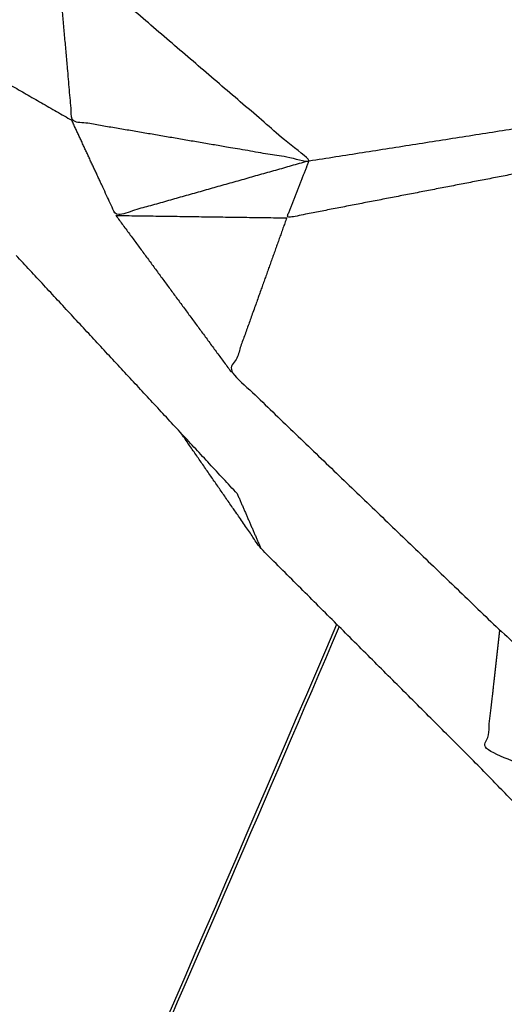
# Model space of a CAD drawing. Units: inches. Extents: x -128 to 52, y 3 to 128.
# Drawn here: x -95 to -89, y 44 to 56 of the extents above; entities that cross this region are included whole.
import ezdxf

# ---------------------------------------------------------------- set-up
doc = ezdxf.new("R2010")
doc.units = ezdxf.units.IN
doc.header["$MEASUREMENT"] = 0
doc.layers.add('Make2D$Visibile$Curve', color=7, linetype='Continuous', true_color=0x000000)

msp = doc.modelspace()

# ---------------------------------------------------------------- linework, layer by layer
at = {"layer": 'Make2D$Visibile$Curve', "color": 0, "lineweight": -3}
for points, degree, knots in [([(-94.241, 56.579), (-95.44, 56.298), (-96.638, 56.018), (-95.35, 55.278), (-94.062, 54.539)], 2, [0, 0, 0, 1, 1, 2, 2, 2]), ([(-94.241, 56.579), (-92.776, 55.324), (-91.312, 54.069), (-92.687, 54.304), (-94.062, 54.539), (-94.152, 55.559), (-94.241, 56.579)], 2, [0, 0, 0, 1, 1, 2, 2, 3, 3, 3]), ([(-91.312, 54.069), (-91.442, 53.738), (-91.572, 53.408), (-90.139, 53.685), (-88.706, 53.961), (-87.286, 54.442), (-85.866, 54.924), (-88.589, 54.496), (-91.312, 54.069)], 2, [0, 0, 0, 1, 1, 2, 2, 3, 3, 4, 4, 4]), ([(-91.312, 54.069), (-92.431, 53.752), (-93.551, 53.436), (-93.807, 53.988), (-94.062, 54.539)], 2, [0, 0, 0, 1, 1, 2, 2, 2]), ([(-91.572, 53.408), (-91.892, 52.514), (-92.212, 51.619), (-90.657, 50.126), (-89.102, 48.633), (-87.469, 47.143), (-85.836, 45.653)], 2, [0, 0, 0, 1, 1, 2, 2, 3, 3, 3]), ([(-86.237, 42.923), (-86.255, 42.958), (-86.273, 42.993), (-86.735, 43.919), (-87.197, 44.845), (-88.286, 45.966), (-89.375, 47.086), (-90.623, 48.332), (-91.871, 49.578), (-92.334, 50.247), (-92.798, 50.917)], 2, [2.93624, 2.93624, 2.93624, 3, 3, 4, 4, 5, 5, 6, 6, 6.878793, 6.878793, 6.878793]), ([(-90.964, 48.673), (-91.815, 46.686), (-92.643, 44.768), (-94.347, 40.858), (-95.224, 38.873), (-96.991, 34.923), (-97.887, 32.953), (-98.755, 31.073)], 3, [482.996159, 482.996159, 482.996159, 482.996159, 543.192533, 543.192533, 610.740002, 610.740002, 683.892297, 683.892297, 683.892297, 683.892297]), ([(-85.836, 45.653), (-87.546, 46.454), (-89.257, 47.255), (-89.179, 47.944), (-89.102, 48.633)], 2, [0, 0, 0, 1, 1, 2, 2, 2])]:
    msp.add_open_spline(points, degree=degree, knots=knots, dxfattribs=at)
for points, degree in [([(-93.551, 53.436), (-92.561, 53.422), (-91.572, 53.408)], 2), ([(-93.551, 53.436), (-92.882, 52.528), (-92.212, 51.619)], 2), ([(-92.146, 50.214), (-93.426, 51.594), (-94.706, 52.973)], 2), ([(-92.146, 50.214), (-92.008, 49.896), (-91.871, 49.578)], 2), ([(-91.7, 49.413), (-91.702, 49.413), (-91.704, 49.413), (-91.706, 49.413)], 3), ([(-98.851, 30.951), (-96.055, 37.001), (-93.462, 42.928), (-90.992, 48.7)], 3)]:
    msp.add_open_spline(points, degree=degree, dxfattribs=at)

doc.saveas('drawing.dxf')
